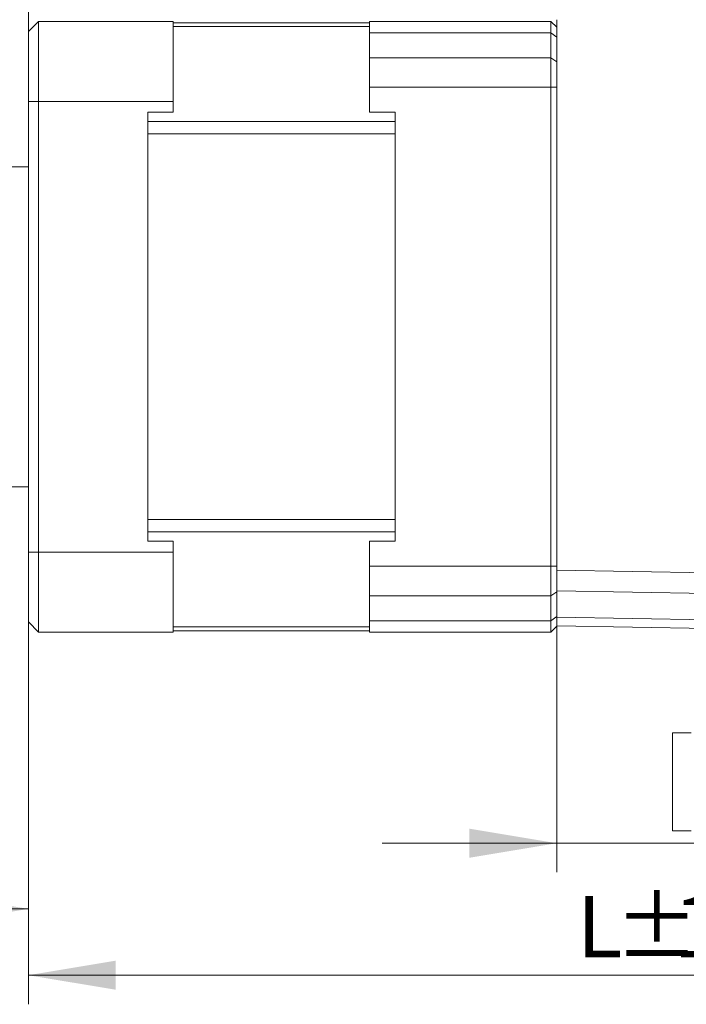
# Model space of a CAD drawing. Units: millimetres. Extents: x 1 to 278, y 1 to 214.
# Drawn here: x 116 to 139, y 62 to 96 of the extents above; entities that cross this region are included whole.
import ezdxf

# ---------------------------------------------------------------- set-up
doc = ezdxf.new("R2010")
doc.units = ezdxf.units.MM
doc.styles.add('SLDTEXTSTYLE0', font='TXT', dxfattribs={"width": 0.75})
doc.dimstyles.new('SLDDIMSTYLE0', dxfattribs={"dimtxt": 2.116667, "dimasz": 3, "dimexe": 0, "dimexo": 0.0625, "dimgap": 0.529167, "dimtad": 1, "dimlfac": 2, "dimrnd": 1e-09, "dimzin": 12, "dimdsep": 46, "dimtxsty": 'SLDTEXTSTYLE0', "dimsah": 1, "dimcen": 0.09, "dimadec": 0, "dimazin": 3, "dimtol": 1, "dimtp": 0.76, "dimtm": 0.76, "dimtfac": 1, "dimtmove": 0, "dimatfit": 0, "dimfxl": 1, "dimfrac": 2, "dimtolj": 1, "dimarcsym": 0})
doc.dimstyles.new('SLDDIMSTYLE1', dxfattribs={"dimtxt": 2.116667, "dimasz": 3, "dimexe": 0, "dimexo": 0.0625, "dimgap": 0.529167, "dimtad": 1, "dimlfac": 2, "dimrnd": 1e-09, "dimzin": 12, "dimdsep": 46, "dimtxsty": 'SLDTEXTSTYLE0', "dimsah": 1, "dimcen": 0.09, "dimadec": 0, "dimazin": 3, "dimtfac": 1, "dimtofl": 0, "dimtmove": 0, "dimatfit": 3, "dimfxl": 1, "dimfrac": 2, "dimtolj": 1, "dimtzin": 12, "dimarcsym": 0})
doc.dimstyles.new('SLDDIMSTYLE2', dxfattribs={"dimtxt": 2.116667, "dimasz": 3, "dimexe": 0, "dimexo": 0.0625, "dimgap": 0.529167, "dimtad": 1, "dimlfac": 2, "dimrnd": 1e-09, "dimzin": 12, "dimdsep": 46, "dimtxsty": 'SLDTEXTSTYLE0', "dimsah": 1, "dimcen": 0.09, "dimadec": 0, "dimazin": 3, "dimtfac": 1, "dimtmove": 0, "dimatfit": 0, "dimfxl": 1, "dimfrac": 2, "dimtolj": 1, "dimtzin": 12, "dimarcsym": 0})
doc.dimstyles.new('SLDDIMSTYLE3', dxfattribs={"dimtxt": 2.116667, "dimasz": 3, "dimexe": 0, "dimexo": 0.0625, "dimgap": 0.529167, "dimtad": 1, "dimlfac": 2, "dimrnd": 1e-09, "dimzin": 12, "dimdsep": 46, "dimtxsty": 'SLDTEXTSTYLE0', "dimsah": 1, "dimcen": 0.09, "dimadec": 0, "dimazin": 3, "dimtol": 1, "dimtp": 0.5, "dimtm": 0.5, "dimtfac": 1, "dimtdec": 1, "dimtofl": 0, "dimtmove": 0, "dimatfit": 3, "dimfxl": 1, "dimfrac": 2, "dimtolj": 1, "dimarcsym": 0})

# ---------------------------------------------------------------- blocks, each defined once
blk = doc.blocks.new('_D')
at = {"color": 7, "linetype": 'Continuous', "lineweight": 0}
for p, q in [((93.604, 110.754), (92.96, 110.754)), ((92.96, 110.754), (92.96, 107.391)), ((109.326, 110.754), (109.97, 110.754)), ((109.97, 110.754), (109.97, 107.391)), ((115.485, 91.829), (115.485, 107.961)), ((116.235, 94.229), (116.235, 107.961)), ((92.96, 107.391), (93.604, 107.391)), ((109.97, 107.391), (109.326, 107.391)), ((115.485, 106.961), (90.756, 106.961)), ((115.485, 106.961), (116.235, 106.961)), ((116.235, 106.961), (122.235, 106.961))]:
    blk.add_line(p, q, dxfattribs=at)
at = {"color": 7, "linetype": 'Continuous', "lineweight": 18}
for points in [[(115.485, 106.961), (112.485, 107.461), (112.485, 106.461)], [(116.235, 106.961), (119.235, 106.461), (119.235, 107.461)]]:
    blk.add_solid(points, dxfattribs=at)
at = {"color": 7, "linetype": 'Continuous', "lineweight": 18, "attachment_point": 1, "style": 'SLDTEXTSTYLE0'}
for s, insert, char_height in [('1.50', (96.145, 113.912), 2.1167), ('±0.76', (102.397, 113.122), 1.3229), ('0.0591', (93.604, 110.119), 2.1167), ('±0.0299', (102.984, 109.33), 1.3229)]:
    blk.add_mtext(s, dxfattribs=dict(at, insert=insert, char_height=char_height))
blk = doc.blocks.new('_D_1')
at = {"color": 7, "linetype": 'Continuous', "lineweight": 0}
for p, q in [((155.747, 86.349), (155.747, 62.182)), ((116.235, 76.729), (116.235, 62.182)), ((116.235, 63.182), (155.747, 63.182))]:
    blk.add_line(p, q, dxfattribs=at)
at = {"color": 7, "linetype": 'Continuous', "lineweight": 18}
for points in [[(116.235, 63.182), (119.235, 62.682), (119.235, 63.682)], [(155.747, 63.182), (152.747, 63.682), (152.747, 62.682)]]:
    blk.add_solid(points, dxfattribs=at)
at = {"color": 7, "linetype": 'Continuous', "lineweight": 18, "attachment_point": 1, "style": 'SLDTEXTSTYLE0'}
for s, insert, char_height in [('%%p', (136.382, 65.91), 2.1167), ('L', (135.077, 65.91), 2.117), ('1', (138.4, 65.91), 2.117)]:
    blk.add_mtext(s, dxfattribs=dict(at, insert=insert, char_height=char_height))
blk = doc.blocks.new('_D_2')
at = {"color": 7, "linetype": 'Continuous', "lineweight": 0}
for p, q in [((155.747, 86.349), (155.747, 66.721)), ((134.388, 76.11), (134.388, 66.721)), ((139.009, 71.513), (138.365, 71.513)), ((138.365, 71.513), (138.365, 68.15)), ((147.608, 71.513), (148.252, 71.513)), ((148.252, 71.513), (148.252, 68.15)), ((138.365, 68.15), (139.009, 68.15)), ((148.252, 68.15), (147.608, 68.15)), ((134.388, 67.721), (128.388, 67.721)), ((155.747, 67.721), (134.388, 67.721)), ((155.747, 67.721), (161.747, 67.721))]:
    blk.add_line(p, q, dxfattribs=at)
at = {"color": 7, "linetype": 'Continuous', "lineweight": 18}
for points in [[(134.388, 67.721), (131.388, 68.221), (131.388, 67.221)], [(155.747, 67.721), (158.747, 67.221), (158.747, 68.221)]]:
    blk.add_solid(points, dxfattribs=at)
at = {"color": 7, "linetype": 'Continuous', "lineweight": 18, "char_height": 2.1167, "attachment_point": 1, "style": 'SLDTEXTSTYLE0'}
for s, insert in [('42.72', (139.791, 74.671)), ('1.6818', (139.009, 70.878))]:
    blk.add_mtext(s, dxfattribs=dict(at, insert=insert))
blk = doc.blocks.new('_D_3')
at = {"color": 7, "linetype": 'Continuous', "lineweight": 0}
for p, q in [((107.235, 83.379), (107.235, 64.463)), ((116.235, 76.729), (116.235, 64.463)), ((85.374, 69.255), (84.73, 69.255)), ((84.73, 69.255), (84.73, 65.892)), ((101.097, 69.255), (101.741, 69.255)), ((101.741, 69.255), (101.741, 65.892)), ((84.73, 65.892), (85.374, 65.892)), ((101.741, 65.892), (101.097, 65.892)), ((107.235, 65.463), (82.526, 65.463)), ((107.235, 65.463), (116.235, 65.463))]:
    blk.add_line(p, q, dxfattribs=at)
at = {"color": 7, "linetype": 'Continuous', "lineweight": 18}
for points in [[(107.235, 65.463), (110.235, 64.963), (110.235, 65.963)], [(116.235, 65.463), (113.235, 65.963), (113.235, 64.963)]]:
    blk.add_solid(points, dxfattribs=at)
at = {"color": 7, "linetype": 'Continuous', "lineweight": 18, "attachment_point": 1, "style": 'SLDTEXTSTYLE0'}
for s, insert, char_height in [('18', (89.576, 72.413), 2.1167), ('±0.5', (93.484, 71.623), 1.3229), ('0.7087', (85.374, 68.621), 2.1167), ('±0.0197', (94.754, 67.831), 1.3229)]:
    blk.add_mtext(s, dxfattribs=dict(at, insert=insert, char_height=char_height))

msp = doc.modelspace()

# ---------------------------------------------------------------- linework, layer by layer
at = {"color": 7, "linetype": 'Continuous', "lineweight": 18}
for p, q in [((116.5855, 95.9786), (116.2355, 95.6286)), ((116.5855, 95.9786), (116.5855, 93.2286)), ((116.5855, 95.9786), (121.2105, 95.9786)), ((121.2105, 95.9786), (121.2105, 93.2286)), ((127.9605, 95.9286), (121.2105, 95.9286)), ((134.1855, 95.9786), (127.9605, 95.9786)), ((127.9605, 95.9786), (127.9605, 95.5852)), ((134.1855, 95.9786), (134.1855, 95.5852)), ((134.1855, 95.9786), (134.3879, 95.7762)), ((134.3879, 96.0375), (134.3879, 77.1097)), ((134.3879, 96.0375), (134.3879, 95.7762)), ((134.3879, 95.7762), (134.3879, 96.0368)), ((116.2355, 93.2286), (116.2355, 95.6286)), ((134.1855, 95.5852), (127.9605, 95.5852)), ((134.1855, 95.5852), (134.1855, 94.7278)), ((127.9605, 94.7278), (134.1855, 94.7278)), ((134.1855, 94.7278), (134.1855, 93.7151)), ((127.9605, 93.7151), (127.9605, 92.8536)), ((127.9605, 93.7151), (134.1855, 93.7151)), ((116.5855, 93.2286), (116.2355, 93.2286)), ((116.2355, 77.7286), (116.2355, 93.2286)), ((116.5855, 93.2286), (116.5855, 77.7286)), ((121.2105, 93.2286), (116.5855, 93.2286)), ((121.2105, 92.8536), (121.2105, 93.2286)), ((120.3355, 92.8536), (121.2105, 92.8536)), ((120.3355, 78.1036), (120.3355, 92.8536)), ((128.8355, 92.8536), (127.9605, 92.8536)), ((128.8355, 92.8536), (128.8355, 78.1036)), ((128.8355, 92.533), (120.3355, 92.533)), ((120.3355, 92.1098), (128.8355, 92.1098)), ((116.2355, 90.9786), (115.6355, 90.9786)), ((115.6355, 79.9786), (116.2355, 79.9786)), ((128.8355, 78.8474), (120.3355, 78.8474)), ((120.3355, 78.4242), (128.8355, 78.4242)), ((121.2105, 78.1036), (120.3355, 78.1036)), ((121.2105, 77.7286), (121.2105, 78.1036)), ((127.9605, 78.1036), (128.8355, 78.1036)), ((116.2355, 77.7286), (116.5855, 77.7286)), ((116.2355, 75.3286), (116.2355, 77.7286)), ((116.5855, 77.7286), (121.2105, 77.7286)), ((116.5855, 77.7286), (116.5855, 74.9786)), ((121.2105, 77.7286), (121.2105, 74.9786)), ((134.1855, 77.2421), (127.9605, 77.2421)), ((127.9605, 76.2294), (127.9605, 77.2421)), ((134.3879, 77.1097), (147.2467, 76.8853)), ((134.1855, 76.2294), (127.9605, 76.2294)), ((127.9605, 76.2294), (127.9605, 75.372)), ((134.1855, 76.2294), (134.1855, 75.372)), ((134.3879, 75.4879), (134.3879, 76.4028)), ((116.5855, 74.9786), (116.2355, 75.3286)), ((127.9605, 75.372), (134.1855, 75.372)), ((127.9605, 74.9786), (127.9605, 75.372)), ((134.1855, 75.372), (134.1855, 74.9786)), ((134.4015, 75.1947), (134.1855, 74.9786)), ((147.2467, 74.9705), (134.3879, 75.1949)), ((121.2105, 74.9786), (116.5855, 74.9786)), ((121.2105, 75.0286), (127.9605, 75.0286)), ((127.9605, 74.9786), (134.1855, 74.9786))]:
    msp.add_line(p, q, dxfattribs=at)
at = {"color": 250, "linetype": 'Continuous', "lineweight": 18}
for p, q in [((134.3879, 95.7762), (134.3879, 96.0375)), ((127.9605, 95.5852), (127.9605, 94.7278)), ((127.9605, 93.7151), (127.9605, 94.7278)), ((134.1855, 93.7151), (134.1855, 77.2421)), ((127.9605, 78.1036), (127.9605, 77.2421)), ((134.1855, 77.2421), (134.1855, 76.2294)), ((147.2467, 76.1783), (134.3879, 76.4028)), ((134.3879, 75.4879), (147.2467, 75.2634))]:
    msp.add_line(p, q, dxfattribs=at)
at = {"color": 8, "linetype": 'Continuous', "lineweight": 18}
for p, q in [((121.2105, 95.7978), (127.9605, 95.7978)), ((134.3879, 95.4358), (134.1855, 95.5852)), ((134.1855, 94.7278), (134.3879, 94.5911)), ((134.3879, 93.7151), (134.1855, 93.7151)), ((134.1855, 77.2421), (134.3879, 77.2421)), ((134.1855, 76.2294), (134.3879, 76.3661)), ((134.1855, 75.372), (134.3879, 75.5214)), ((127.9605, 75.1595), (121.2105, 75.1595))]:
    msp.add_line(p, q, dxfattribs=at)
at = {"color": 7, "linetype": 'Continuous', "lineweight": 18}
for points, knots in [([(134.3879, 76.4028), (134.3879, 76.493), (134.3879, 76.6047), (134.3879, 76.8496), (134.3879, 76.9822), (134.3879, 77.1097)], [0, 0, 0, 0, 0.5, 0.5, 1, 1, 1, 1]), ([(134.3879, 75.2267), (134.3879, 75.2487), (134.3879, 75.2824), (134.3879, 75.371), (134.3879, 75.4258), (134.3879, 75.4879)], [0, 0, 0, 0, 0.5, 0.5, 1, 1, 1, 1]), ([(134.3879, 75.1949), (134.3879, 75.1953), (134.3879, 75.1961), (134.3879, 75.2023), (134.3879, 75.212), (134.3879, 75.2218), (134.3879, 75.2267)], [0, 0, 0, 0, 0.2505095, 0.5000093, 0.7495044, 1, 1, 1, 1])]:
    msp.add_open_spline(points, degree=3, knots=knots, dxfattribs=at)

# ---------------------------------------------------------------- dimensions: what is measured, and where the dimension line sits
for base, p1, p2, dimstyle, picture, middle in [((116.2355, 106.9614), (115.4855, 90.8286), (116.2355, 93.2286), 'SLDDIMSTYLE0', '_D', (101.465, 106.9614)), ((134.3879, 67.7206), (155.7467, 87.3492), (134.3879, 77.1097), 'SLDDIMSTYLE2', '_D_2', (143.3085, 67.7206)), ((116.2355, 65.4628), (107.2355, 84.3786), (116.2355, 77.7286), 'SLDDIMSTYLE3', '_D_3', (93.2355, 65.4628))]:
    dim = msp.add_linear_dim(base=base, p1=p1, p2=p2, dimstyle=dimstyle, dxfattribs=at)
    dim.commit()
    dim.dimension.update_dxf_attribs({"geometry": picture, "text_midpoint": middle, "dimtype": 160})
dim = msp.add_linear_dim(base=(155.7467, 63.1816), p1=(116.2355, 77.7286), p2=(155.7467, 87.3492), text='L%%p1', dimstyle='SLDDIMSTYLE1', dxfattribs=at)
dim.commit()
dim.dimension.update_dxf_attribs({"geometry": '_D_1', "text_midpoint": (137.5202, 63.1816), "dimtype": 160})

doc.saveas('drawing.dxf')
